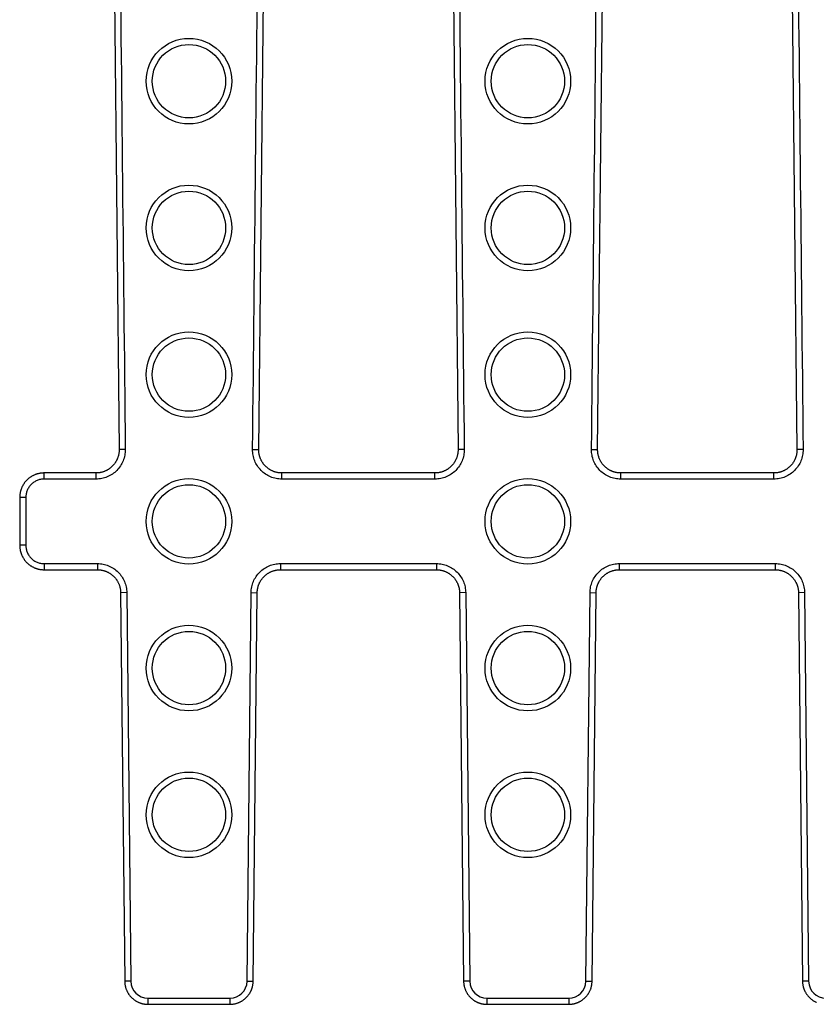
# Model space of a CAD drawing. Units: millimetres. Extents: x -323 to 503, y -195 to 202.
# Drawn here: x 1 to 66, y -188 to -107 of the extents above; entities that cross this region are included whole.
import ezdxf

# ---------------------------------------------------------------- set-up
doc = ezdxf.new("R2010")
doc.units = ezdxf.units.MM
doc.header["$LTSCALE"] = 16.335
doc.layers.get('0').update_dxf_attribs({"linetype": 'CONTINUOUS'})
doc.layers.add('AXES', color=7, linetype='CONTINUOUS')

msp = doc.modelspace()

# ---------------------------------------------------------------- linework, layer by layer
at = {"color": 7, "linetype": 'Continuous'}
for p, q in [((8.073, -48.988), (9.048, -142.528)), ((20.462, -142.528), (21.436, -48.988)), ((35.793, -48.988), (36.768, -142.528)), ((48.182, -142.528), (49.156, -48.988)), ((63.513, -48.988), (64.488, -142.528)), ((7.155, -144.446), (2.909, -144.446)), ((34.875, -144.446), (22.355, -144.446)), ((62.595, -144.446), (50.075, -144.446)), ((0.912, -146.446), (0.912, -150.359)), ((2.909, -152.36), (7.276, -152.36)), ((22.233, -152.36), (34.996, -152.36)), ((49.953, -152.36), (62.716, -152.36)), ((9.17, -154.239), (9.501, -186.023)), ((20.008, -186.023), (20.34, -154.239)), ((36.89, -154.239), (37.221, -186.023)), ((47.728, -186.023), (48.06, -154.239)), ((64.61, -154.239), (64.941, -186.023)), ((11.402, -187.903), (18.108, -187.903)), ((39.122, -187.903), (45.828, -187.903))]:
    msp.add_line(p, q, dxfattribs=at)
at = {"color": 9, "linetype": 'Continuous'}
for p, q in [((9.548, -142.523), (9.048, -142.528)), ((19.962, -142.523), (20.462, -142.528)), ((37.268, -142.523), (36.768, -142.528)), ((47.682, -142.523), (48.182, -142.528)), ((64.988, -142.523), (64.488, -142.528)), ((2.909, -144.946), (2.909, -144.446)), ((7.155, -144.946), (2.909, -144.946)), ((7.155, -144.946), (7.155, -144.446)), ((22.355, -144.946), (22.355, -144.446)), ((34.875, -144.946), (22.355, -144.946)), ((34.875, -144.946), (34.875, -144.446)), ((50.075, -144.946), (50.075, -144.446)), ((62.595, -144.946), (50.075, -144.946)), ((62.595, -144.946), (62.595, -144.446)), ((1.412, -146.446), (0.912, -146.446)), ((1.412, -146.446), (1.412, -150.359)), ((1.412, -150.359), (0.912, -150.359)), ((2.909, -151.86), (2.909, -152.36)), ((2.909, -151.86), (7.276, -151.86)), ((7.276, -151.86), (7.276, -152.36)), ((22.233, -151.86), (22.233, -152.36)), ((22.233, -151.86), (34.996, -151.86)), ((34.996, -151.86), (34.996, -152.36)), ((49.953, -151.86), (49.953, -152.36)), ((49.953, -151.86), (62.716, -151.86)), ((62.716, -151.86), (62.716, -152.36)), ((9.67, -154.234), (9.17, -154.239)), ((9.67, -154.234), (10.001, -186.017)), ((19.508, -186.017), (19.84, -154.234)), ((19.84, -154.234), (20.34, -154.239)), ((37.39, -154.234), (36.89, -154.239)), ((37.39, -154.234), (37.721, -186.017)), ((47.228, -186.017), (47.56, -154.234)), ((47.56, -154.234), (48.06, -154.239)), ((65.11, -154.234), (64.61, -154.239)), ((65.11, -154.234), (65.441, -186.017)), ((10.001, -186.017), (9.501, -186.023)), ((19.508, -186.017), (20.008, -186.023)), ((37.721, -186.017), (37.221, -186.023)), ((47.228, -186.017), (47.728, -186.023)), ((65.441, -186.017), (64.941, -186.023)), ((11.402, -187.403), (11.402, -187.903)), ((11.402, -187.403), (18.108, -187.403)), ((18.108, -187.403), (18.108, -187.903)), ((39.122, -187.403), (39.122, -187.903)), ((39.122, -187.403), (45.828, -187.403)), ((45.828, -187.403), (45.828, -187.903))]:
    msp.add_line(p, q, dxfattribs=at)
at = {"color": 7, "linetype": 'Continuous'}
for points in [[(9.048, -142.528), (9.048, -142.549), (9.047, -142.59), (9.046, -142.63), (9.044, -142.671), (9.041, -142.712), (9.037, -142.752), (9.032, -142.793), (9.026, -142.833), (9.02, -142.873), (9.013, -142.913), (9.004, -142.953), (8.995, -142.992), (8.985, -143.032), (8.975, -143.071), (8.963, -143.11), (8.951, -143.148), (8.938, -143.187), (8.924, -143.225), (8.909, -143.263), (8.893, -143.3), (8.877, -143.337), (8.86, -143.374), (8.842, -143.41), (8.823, -143.446), (8.804, -143.482), (8.783, -143.517), (8.762, -143.551), (8.741, -143.585), (8.718, -143.619), (8.695, -143.652), (8.671, -143.685), (8.647, -143.717), (8.622, -143.749), (8.596, -143.78), (8.569, -143.81), (8.542, -143.84), (8.515, -143.869), (8.486, -143.898), (8.457, -143.926), (8.428, -143.954), (8.397, -143.981), (8.367, -144.007), (8.335, -144.032), (8.304, -144.057), (8.271, -144.081), (8.239, -144.105), (8.205, -144.128), (8.171, -144.15), (8.137, -144.171), (8.102, -144.192), (8.067, -144.211), (8.032, -144.23), (7.996, -144.249), (7.959, -144.266), (7.923, -144.283), (7.886, -144.299), (7.848, -144.314), (7.81, -144.329), (7.772, -144.342), (7.734, -144.355), (7.696, -144.367), (7.657, -144.378), (7.618, -144.388), (7.578, -144.398), (7.539, -144.406), (7.499, -144.414), (7.459, -144.421), (7.419, -144.427), (7.379, -144.432), (7.339, -144.437), (7.299, -144.44), (7.258, -144.443), (7.218, -144.445), (7.177, -144.446), (7.155, -144.446)], [(22.355, -144.446), (22.334, -144.446), (22.293, -144.445), (22.253, -144.443), (22.212, -144.44), (22.172, -144.437), (22.132, -144.433), (22.092, -144.427), (22.052, -144.421), (22.012, -144.414), (21.972, -144.407), (21.933, -144.398), (21.893, -144.389), (21.854, -144.378), (21.816, -144.367), (21.777, -144.355), (21.739, -144.343), (21.701, -144.329), (21.663, -144.315), (21.625, -144.3), (21.588, -144.284), (21.552, -144.267), (21.515, -144.25), (21.479, -144.231), (21.444, -144.212), (21.408, -144.192), (21.374, -144.172), (21.339, -144.151), (21.306, -144.129), (21.272, -144.106), (21.239, -144.082), (21.207, -144.058), (21.175, -144.033), (21.144, -144.008), (21.113, -143.982), (21.083, -143.955), (21.053, -143.927), (21.024, -143.899), (20.996, -143.871), (20.968, -143.841), (20.941, -143.811), (20.915, -143.781), (20.889, -143.75), (20.864, -143.718), (20.839, -143.686), (20.815, -143.654), (20.792, -143.62), (20.77, -143.587), (20.748, -143.553), (20.727, -143.518), (20.707, -143.483), (20.687, -143.448), (20.668, -143.412), (20.65, -143.375), (20.633, -143.339), (20.617, -143.302), (20.601, -143.264), (20.586, -143.226), (20.572, -143.188), (20.559, -143.15), (20.547, -143.111), (20.535, -143.072), (20.524, -143.033), (20.515, -142.994), (20.505, -142.954), (20.497, -142.915), (20.49, -142.875), (20.483, -142.834), (20.478, -142.794), (20.473, -142.754), (20.469, -142.713), (20.466, -142.673), (20.464, -142.632), (20.462, -142.591), (20.462, -142.551), (20.462, -142.528)], [(36.768, -142.528), (36.768, -142.549), (36.767, -142.59), (36.766, -142.63), (36.764, -142.671), (36.761, -142.712), (36.757, -142.752), (36.752, -142.793), (36.746, -142.833), (36.74, -142.873), (36.733, -142.913), (36.724, -142.953), (36.715, -142.992), (36.705, -143.032), (36.695, -143.071), (36.683, -143.11), (36.671, -143.148), (36.658, -143.187), (36.644, -143.225), (36.629, -143.263), (36.613, -143.3), (36.597, -143.337), (36.58, -143.374), (36.562, -143.41), (36.543, -143.446), (36.524, -143.482), (36.503, -143.517), (36.482, -143.551), (36.461, -143.585), (36.438, -143.619), (36.415, -143.652), (36.391, -143.685), (36.367, -143.717), (36.342, -143.749), (36.316, -143.78), (36.289, -143.81), (36.262, -143.84), (36.235, -143.869), (36.206, -143.898), (36.177, -143.926), (36.148, -143.954), (36.117, -143.981), (36.087, -144.007), (36.055, -144.032), (36.024, -144.057), (35.991, -144.081), (35.959, -144.105), (35.925, -144.128), (35.891, -144.15), (35.857, -144.171), (35.822, -144.192), (35.787, -144.211), (35.752, -144.23), (35.716, -144.249), (35.679, -144.266), (35.643, -144.283), (35.606, -144.299), (35.568, -144.314), (35.53, -144.329), (35.492, -144.342), (35.454, -144.355), (35.416, -144.367), (35.377, -144.378), (35.338, -144.388), (35.298, -144.398), (35.259, -144.406), (35.219, -144.414), (35.179, -144.421), (35.139, -144.427), (35.099, -144.432), (35.059, -144.437), (35.019, -144.44), (34.978, -144.443), (34.938, -144.445), (34.897, -144.446), (34.875, -144.446)], [(50.075, -144.446), (50.054, -144.446), (50.013, -144.445), (49.973, -144.443), (49.932, -144.44), (49.892, -144.437), (49.852, -144.433), (49.812, -144.427), (49.772, -144.421), (49.732, -144.414), (49.692, -144.407), (49.653, -144.398), (49.613, -144.389), (49.574, -144.378), (49.536, -144.367), (49.497, -144.355), (49.459, -144.343), (49.421, -144.329), (49.383, -144.315), (49.345, -144.3), (49.308, -144.284), (49.272, -144.267), (49.235, -144.25), (49.199, -144.231), (49.164, -144.212), (49.128, -144.192), (49.094, -144.172), (49.059, -144.151), (49.026, -144.129), (48.992, -144.106), (48.959, -144.082), (48.927, -144.058), (48.895, -144.033), (48.864, -144.008), (48.833, -143.982), (48.803, -143.955), (48.773, -143.927), (48.744, -143.899), (48.716, -143.871), (48.688, -143.841), (48.661, -143.811), (48.635, -143.781), (48.609, -143.75), (48.584, -143.718), (48.559, -143.686), (48.535, -143.654), (48.512, -143.62), (48.49, -143.587), (48.468, -143.553), (48.447, -143.518), (48.427, -143.483), (48.407, -143.448), (48.388, -143.412), (48.37, -143.375), (48.353, -143.339), (48.337, -143.302), (48.321, -143.264), (48.306, -143.226), (48.292, -143.188), (48.279, -143.15), (48.267, -143.111), (48.255, -143.072), (48.244, -143.033), (48.235, -142.994), (48.225, -142.954), (48.217, -142.915), (48.21, -142.875), (48.203, -142.834), (48.198, -142.794), (48.193, -142.754), (48.189, -142.713), (48.186, -142.673), (48.184, -142.632), (48.182, -142.591), (48.182, -142.551), (48.182, -142.528)], [(64.488, -142.528), (64.488, -142.549), (64.487, -142.59), (64.486, -142.63), (64.484, -142.671), (64.481, -142.712), (64.477, -142.752), (64.472, -142.793), (64.466, -142.833), (64.46, -142.873), (64.453, -142.913), (64.444, -142.953), (64.435, -142.992), (64.425, -143.032), (64.415, -143.071), (64.403, -143.11), (64.391, -143.148), (64.378, -143.187), (64.364, -143.225), (64.349, -143.263), (64.333, -143.3), (64.317, -143.337), (64.3, -143.374), (64.282, -143.41), (64.263, -143.446), (64.244, -143.482), (64.223, -143.517), (64.202, -143.551), (64.181, -143.585), (64.158, -143.619), (64.135, -143.652), (64.111, -143.685), (64.087, -143.717), (64.062, -143.749), (64.036, -143.78), (64.009, -143.81), (63.982, -143.84), (63.955, -143.869), (63.926, -143.898), (63.897, -143.926), (63.868, -143.954), (63.837, -143.981), (63.807, -144.007), (63.775, -144.032), (63.744, -144.057), (63.711, -144.081), (63.679, -144.105), (63.645, -144.128), (63.611, -144.15), (63.577, -144.171), (63.542, -144.192), (63.507, -144.211), (63.472, -144.23), (63.436, -144.249), (63.399, -144.266), (63.363, -144.283), (63.326, -144.299), (63.288, -144.314), (63.25, -144.329), (63.212, -144.342), (63.174, -144.355), (63.136, -144.367), (63.097, -144.378), (63.058, -144.388), (63.018, -144.398), (62.979, -144.406), (62.939, -144.414), (62.899, -144.421), (62.859, -144.427), (62.819, -144.432), (62.779, -144.437), (62.739, -144.44), (62.698, -144.443), (62.658, -144.445), (62.617, -144.446), (62.595, -144.446)], [(2.909, -144.446), (2.889, -144.446), (2.847, -144.447), (2.804, -144.448), (2.762, -144.451), (2.72, -144.455), (2.678, -144.459), (2.636, -144.464), (2.594, -144.471), (2.552, -144.478), (2.51, -144.486), (2.469, -144.495), (2.428, -144.505), (2.387, -144.515), (2.346, -144.527), (2.306, -144.539), (2.265, -144.552), (2.225, -144.566), (2.186, -144.581), (2.146, -144.597), (2.107, -144.614), (2.069, -144.631), (2.031, -144.649), (1.993, -144.669), (1.955, -144.688), (1.918, -144.709), (1.882, -144.73), (1.846, -144.753), (1.81, -144.776), (1.775, -144.799), (1.74, -144.824), (1.706, -144.849), (1.673, -144.875), (1.64, -144.902), (1.607, -144.929), (1.576, -144.957), (1.544, -144.986), (1.514, -145.015), (1.484, -145.045), (1.454, -145.075), (1.426, -145.107), (1.398, -145.139), (1.37, -145.171), (1.344, -145.204), (1.318, -145.238), (1.292, -145.272), (1.268, -145.306), (1.244, -145.342), (1.221, -145.377), (1.199, -145.413), (1.177, -145.45), (1.157, -145.487), (1.137, -145.525), (1.118, -145.562), (1.099, -145.601), (1.082, -145.64), (1.065, -145.679), (1.049, -145.718), (1.034, -145.758), (1.02, -145.798), (1.007, -145.838), (0.994, -145.879), (0.983, -145.92), (0.972, -145.961), (0.962, -146.002), (0.953, -146.044), (0.945, -146.086), (0.938, -146.128), (0.932, -146.17), (0.926, -146.212), (0.922, -146.254), (0.918, -146.297), (0.915, -146.339), (0.914, -146.382), (0.913, -146.424), (0.912, -146.446)], [(0.912, -150.359), (0.913, -150.379), (0.913, -150.422), (0.915, -150.464), (0.918, -150.507), (0.922, -150.549), (0.926, -150.592), (0.931, -150.634), (0.938, -150.676), (0.945, -150.718), (0.953, -150.76), (0.962, -150.801), (0.972, -150.843), (0.982, -150.884), (0.994, -150.925), (1.006, -150.965), (1.02, -151.006), (1.034, -151.046), (1.049, -151.086), (1.064, -151.125), (1.081, -151.164), (1.099, -151.203), (1.117, -151.241), (1.136, -151.279), (1.156, -151.317), (1.176, -151.354), (1.198, -151.391), (1.22, -151.427), (1.243, -151.462), (1.267, -151.498), (1.291, -151.532), (1.317, -151.566), (1.343, -151.6), (1.369, -151.633), (1.396, -151.666), (1.424, -151.697), (1.453, -151.729), (1.482, -151.759), (1.512, -151.789), (1.543, -151.819), (1.574, -151.847), (1.606, -151.875), (1.638, -151.903), (1.671, -151.929), (1.705, -151.955), (1.739, -151.981), (1.773, -152.005), (1.809, -152.029), (1.844, -152.052), (1.88, -152.074), (1.917, -152.096), (1.954, -152.116), (1.991, -152.136), (2.029, -152.155), (2.067, -152.173), (2.106, -152.191), (2.145, -152.208), (2.184, -152.223), (2.224, -152.238), (2.264, -152.253), (2.304, -152.266), (2.344, -152.278), (2.385, -152.29), (2.426, -152.3), (2.467, -152.31), (2.509, -152.319), (2.55, -152.327), (2.592, -152.334), (2.634, -152.341), (2.676, -152.346), (2.718, -152.351), (2.76, -152.354), (2.803, -152.357), (2.845, -152.359), (2.887, -152.36), (2.909, -152.36)], [(7.276, -152.36), (7.298, -152.36), (7.34, -152.361), (7.381, -152.363), (7.423, -152.365), (7.464, -152.369), (7.506, -152.374), (7.547, -152.379), (7.588, -152.386), (7.629, -152.393), (7.67, -152.401), (7.71, -152.41), (7.751, -152.42), (7.791, -152.431), (7.831, -152.443), (7.87, -152.455), (7.909, -152.469), (7.948, -152.483), (7.987, -152.498), (8.025, -152.514), (8.063, -152.531), (8.101, -152.549), (8.138, -152.567), (8.175, -152.587), (8.211, -152.607), (8.247, -152.628), (8.282, -152.649), (8.317, -152.672), (8.352, -152.695), (8.385, -152.719), (8.419, -152.744), (8.452, -152.769), (8.484, -152.795), (8.516, -152.822), (8.547, -152.85), (8.577, -152.878), (8.607, -152.907), (8.636, -152.936), (8.665, -152.966), (8.693, -152.997), (8.72, -153.029), (8.746, -153.061), (8.772, -153.093), (8.797, -153.127), (8.822, -153.16), (8.845, -153.194), (8.868, -153.229), (8.89, -153.265), (8.912, -153.3), (8.932, -153.336), (8.952, -153.373), (8.971, -153.41), (8.989, -153.448), (9.006, -153.486), (9.023, -153.524), (9.038, -153.563), (9.053, -153.602), (9.067, -153.641), (9.08, -153.681), (9.092, -153.721), (9.104, -153.761), (9.114, -153.801), (9.124, -153.842), (9.132, -153.883), (9.14, -153.924), (9.147, -153.965), (9.153, -154.007), (9.158, -154.048), (9.162, -154.09), (9.166, -154.131), (9.168, -154.173), (9.169, -154.215), (9.17, -154.239)], [(20.34, -154.239), (20.34, -154.217), (20.342, -154.175), (20.344, -154.133), (20.347, -154.091), (20.351, -154.05), (20.356, -154.008), (20.362, -153.967), (20.369, -153.926), (20.377, -153.884), (20.385, -153.844), (20.395, -153.803), (20.405, -153.762), (20.417, -153.722), (20.429, -153.682), (20.442, -153.643), (20.456, -153.603), (20.47, -153.564), (20.486, -153.526), (20.503, -153.487), (20.52, -153.449), (20.538, -153.412), (20.557, -153.375), (20.577, -153.338), (20.597, -153.302), (20.618, -153.266), (20.64, -153.231), (20.663, -153.196), (20.687, -153.162), (20.711, -153.128), (20.736, -153.095), (20.762, -153.062), (20.789, -153.03), (20.816, -152.999), (20.844, -152.968), (20.872, -152.937), (20.901, -152.908), (20.931, -152.879), (20.962, -152.851), (20.993, -152.823), (21.024, -152.796), (21.057, -152.77), (21.089, -152.745), (21.123, -152.72), (21.157, -152.696), (21.191, -152.673), (21.226, -152.65), (21.261, -152.628), (21.297, -152.607), (21.333, -152.587), (21.37, -152.568), (21.407, -152.549), (21.445, -152.532), (21.483, -152.515), (21.521, -152.499), (21.56, -152.484), (21.599, -152.469), (21.638, -152.456), (21.677, -152.443), (21.717, -152.431), (21.757, -152.421), (21.798, -152.411), (21.838, -152.401), (21.879, -152.393), (21.92, -152.386), (21.961, -152.379), (22.002, -152.374), (22.043, -152.369), (22.085, -152.366), (22.126, -152.363), (22.168, -152.361), (22.21, -152.36), (22.233, -152.36)], [(34.996, -152.36), (35.018, -152.36), (35.06, -152.361), (35.101, -152.363), (35.143, -152.365), (35.184, -152.369), (35.226, -152.374), (35.267, -152.379), (35.308, -152.386), (35.349, -152.393), (35.39, -152.401), (35.43, -152.41), (35.471, -152.42), (35.511, -152.431), (35.551, -152.443), (35.59, -152.455), (35.629, -152.469), (35.668, -152.483), (35.707, -152.498), (35.745, -152.514), (35.783, -152.531), (35.821, -152.549), (35.858, -152.567), (35.895, -152.587), (35.931, -152.607), (35.967, -152.628), (36.002, -152.649), (36.037, -152.672), (36.072, -152.695), (36.105, -152.719), (36.139, -152.744), (36.172, -152.769), (36.204, -152.795), (36.236, -152.822), (36.267, -152.85), (36.297, -152.878), (36.327, -152.907), (36.356, -152.936), (36.385, -152.966), (36.413, -152.997), (36.44, -153.029), (36.466, -153.061), (36.492, -153.093), (36.517, -153.127), (36.542, -153.16), (36.565, -153.194), (36.588, -153.229), (36.61, -153.265), (36.632, -153.3), (36.652, -153.336), (36.672, -153.373), (36.691, -153.41), (36.709, -153.448), (36.726, -153.486), (36.743, -153.524), (36.758, -153.563), (36.773, -153.602), (36.787, -153.641), (36.8, -153.681), (36.812, -153.721), (36.824, -153.761), (36.834, -153.801), (36.844, -153.842), (36.852, -153.883), (36.86, -153.924), (36.867, -153.965), (36.873, -154.007), (36.878, -154.048), (36.882, -154.09), (36.886, -154.131), (36.888, -154.173), (36.889, -154.215), (36.89, -154.239)], [(48.06, -154.239), (48.06, -154.217), (48.062, -154.175), (48.064, -154.133), (48.067, -154.091), (48.071, -154.05), (48.076, -154.008), (48.082, -153.967), (48.089, -153.926), (48.097, -153.884), (48.105, -153.844), (48.115, -153.803), (48.125, -153.762), (48.137, -153.722), (48.149, -153.682), (48.162, -153.643), (48.176, -153.603), (48.19, -153.564), (48.206, -153.526), (48.223, -153.487), (48.24, -153.449), (48.258, -153.412), (48.277, -153.375), (48.297, -153.338), (48.317, -153.302), (48.338, -153.266), (48.36, -153.231), (48.383, -153.196), (48.407, -153.162), (48.431, -153.128), (48.456, -153.095), (48.482, -153.062), (48.509, -153.03), (48.536, -152.999), (48.564, -152.968), (48.592, -152.937), (48.621, -152.908), (48.651, -152.879), (48.682, -152.851), (48.713, -152.823), (48.744, -152.796), (48.777, -152.77), (48.809, -152.745), (48.843, -152.72), (48.877, -152.696), (48.911, -152.673), (48.946, -152.65), (48.981, -152.628), (49.017, -152.607), (49.053, -152.587), (49.09, -152.568), (49.127, -152.549), (49.165, -152.532), (49.203, -152.515), (49.241, -152.499), (49.28, -152.484), (49.319, -152.469), (49.358, -152.456), (49.397, -152.443), (49.437, -152.431), (49.477, -152.421), (49.518, -152.411), (49.558, -152.401), (49.599, -152.393), (49.64, -152.386), (49.681, -152.379), (49.722, -152.374), (49.763, -152.369), (49.805, -152.366), (49.846, -152.363), (49.888, -152.361), (49.93, -152.36), (49.953, -152.36)], [(62.716, -152.36), (62.738, -152.36), (62.78, -152.361), (62.821, -152.363), (62.863, -152.365), (62.904, -152.369), (62.946, -152.374), (62.987, -152.379), (63.028, -152.386), (63.069, -152.393), (63.11, -152.401), (63.15, -152.41), (63.191, -152.42), (63.231, -152.431), (63.271, -152.443), (63.31, -152.455), (63.349, -152.469), (63.388, -152.483), (63.427, -152.498), (63.465, -152.514), (63.503, -152.531), (63.541, -152.549), (63.578, -152.567), (63.615, -152.587), (63.651, -152.607), (63.687, -152.628), (63.722, -152.649), (63.757, -152.672), (63.792, -152.695), (63.825, -152.719), (63.859, -152.744), (63.892, -152.769), (63.924, -152.795), (63.956, -152.822), (63.987, -152.85), (64.017, -152.878), (64.047, -152.907), (64.076, -152.936), (64.105, -152.966), (64.133, -152.997), (64.16, -153.029), (64.186, -153.061), (64.212, -153.093), (64.237, -153.127), (64.262, -153.16), (64.285, -153.194), (64.308, -153.229), (64.33, -153.265), (64.352, -153.3), (64.372, -153.336), (64.392, -153.373), (64.411, -153.41), (64.429, -153.448), (64.446, -153.486), (64.463, -153.524), (64.478, -153.563), (64.493, -153.602), (64.507, -153.641), (64.52, -153.681), (64.532, -153.721), (64.544, -153.761), (64.554, -153.801), (64.564, -153.842), (64.572, -153.883), (64.58, -153.924), (64.587, -153.965), (64.593, -154.007), (64.598, -154.048), (64.602, -154.09), (64.606, -154.131), (64.608, -154.173), (64.609, -154.215), (64.61, -154.239)], [(9.501, -186.023), (9.501, -186.042), (9.503, -186.083), (9.505, -186.125), (9.508, -186.167), (9.512, -186.208), (9.517, -186.25), (9.523, -186.291), (9.53, -186.332), (9.537, -186.373), (9.546, -186.414), (9.556, -186.455), (9.566, -186.495), (9.577, -186.536), (9.589, -186.576), (9.602, -186.615), (9.616, -186.655), (9.631, -186.694), (9.647, -186.732), (9.663, -186.771), (9.68, -186.809), (9.699, -186.847), (9.718, -186.884), (9.737, -186.921), (9.758, -186.957), (9.779, -186.993), (9.801, -187.028), (9.824, -187.063), (9.848, -187.097), (9.873, -187.131), (9.898, -187.165), (9.924, -187.197), (9.95, -187.23), (9.978, -187.261), (10.006, -187.292), (10.034, -187.323), (10.064, -187.352), (10.094, -187.381), (10.124, -187.41), (10.156, -187.438), (10.188, -187.465), (10.22, -187.491), (10.253, -187.517), (10.287, -187.541), (10.321, -187.566), (10.355, -187.589), (10.39, -187.612), (10.426, -187.633), (10.462, -187.654), (10.499, -187.675), (10.536, -187.694), (10.573, -187.713), (10.611, -187.731), (10.649, -187.748), (10.688, -187.764), (10.727, -187.779), (10.766, -187.793), (10.806, -187.807), (10.845, -187.82), (10.885, -187.831), (10.926, -187.842), (10.966, -187.852), (11.007, -187.861), (11.048, -187.87), (11.089, -187.877), (11.131, -187.883), (11.172, -187.889), (11.214, -187.893), (11.255, -187.897), (11.297, -187.9), (11.339, -187.902), (11.381, -187.903), (11.402, -187.903)], [(18.108, -187.903), (18.127, -187.903), (18.169, -187.902), (18.211, -187.9), (18.252, -187.897), (18.294, -187.894), (18.335, -187.889), (18.377, -187.884), (18.418, -187.877), (18.459, -187.87), (18.5, -187.862), (18.541, -187.853), (18.582, -187.843), (18.622, -187.832), (18.662, -187.82), (18.702, -187.807), (18.742, -187.794), (18.781, -187.78), (18.82, -187.764), (18.858, -187.748), (18.897, -187.731), (18.934, -187.714), (18.972, -187.695), (19.009, -187.676), (19.046, -187.655), (19.082, -187.634), (19.117, -187.613), (19.152, -187.59), (19.187, -187.567), (19.221, -187.543), (19.255, -187.518), (19.288, -187.492), (19.32, -187.466), (19.352, -187.439), (19.384, -187.411), (19.414, -187.383), (19.444, -187.354), (19.474, -187.324), (19.502, -187.294), (19.53, -187.263), (19.558, -187.231), (19.585, -187.199), (19.61, -187.166), (19.636, -187.133), (19.66, -187.099), (19.684, -187.065), (19.707, -187.03), (19.729, -186.994), (19.751, -186.959), (19.771, -186.922), (19.791, -186.885), (19.81, -186.848), (19.828, -186.811), (19.846, -186.773), (19.862, -186.734), (19.878, -186.696), (19.893, -186.656), (19.906, -186.617), (19.92, -186.577), (19.932, -186.537), (19.943, -186.497), (19.953, -186.457), (19.963, -186.416), (19.972, -186.375), (19.979, -186.334), (19.986, -186.293), (19.992, -186.252), (19.997, -186.21), (20.001, -186.169), (20.004, -186.127), (20.007, -186.085), (20.008, -186.044), (20.008, -186.023)], [(37.221, -186.023), (37.221, -186.042), (37.223, -186.083), (37.225, -186.125), (37.228, -186.167), (37.232, -186.208), (37.237, -186.25), (37.243, -186.291), (37.25, -186.332), (37.257, -186.373), (37.266, -186.414), (37.276, -186.455), (37.286, -186.495), (37.297, -186.536), (37.309, -186.576), (37.322, -186.615), (37.336, -186.655), (37.351, -186.694), (37.367, -186.732), (37.383, -186.771), (37.4, -186.809), (37.419, -186.847), (37.438, -186.884), (37.457, -186.921), (37.478, -186.957), (37.499, -186.993), (37.521, -187.028), (37.544, -187.063), (37.568, -187.097), (37.593, -187.131), (37.618, -187.165), (37.644, -187.197), (37.67, -187.23), (37.698, -187.261), (37.726, -187.292), (37.754, -187.323), (37.784, -187.352), (37.814, -187.381), (37.844, -187.41), (37.876, -187.438), (37.908, -187.465), (37.94, -187.491), (37.973, -187.517), (38.007, -187.541), (38.041, -187.566), (38.075, -187.589), (38.11, -187.612), (38.146, -187.633), (38.182, -187.654), (38.219, -187.675), (38.256, -187.694), (38.293, -187.713), (38.331, -187.731), (38.369, -187.748), (38.408, -187.764), (38.447, -187.779), (38.486, -187.793), (38.526, -187.807), (38.565, -187.82), (38.605, -187.831), (38.646, -187.842), (38.686, -187.852), (38.727, -187.861), (38.768, -187.87), (38.809, -187.877), (38.851, -187.883), (38.892, -187.889), (38.934, -187.893), (38.975, -187.897), (39.017, -187.9), (39.059, -187.902), (39.101, -187.903), (39.122, -187.903)], [(45.828, -187.903), (45.847, -187.903), (45.889, -187.902), (45.931, -187.9), (45.972, -187.897), (46.014, -187.894), (46.055, -187.889), (46.097, -187.884), (46.138, -187.877), (46.179, -187.87), (46.22, -187.862), (46.261, -187.853), (46.302, -187.843), (46.342, -187.832), (46.382, -187.82), (46.422, -187.807), (46.462, -187.794), (46.501, -187.78), (46.54, -187.764), (46.578, -187.748), (46.617, -187.731), (46.654, -187.714), (46.692, -187.695), (46.729, -187.676), (46.766, -187.655), (46.802, -187.634), (46.837, -187.613), (46.872, -187.59), (46.907, -187.567), (46.941, -187.543), (46.975, -187.518), (47.008, -187.492), (47.04, -187.466), (47.072, -187.439), (47.104, -187.411), (47.134, -187.383), (47.164, -187.354), (47.194, -187.324), (47.222, -187.294), (47.25, -187.263), (47.278, -187.231), (47.305, -187.199), (47.33, -187.166), (47.356, -187.133), (47.38, -187.099), (47.404, -187.065), (47.427, -187.03), (47.449, -186.994), (47.471, -186.959), (47.491, -186.922), (47.511, -186.885), (47.53, -186.848), (47.548, -186.811), (47.566, -186.773), (47.582, -186.734), (47.598, -186.696), (47.613, -186.656), (47.626, -186.617), (47.64, -186.577), (47.652, -186.537), (47.663, -186.497), (47.673, -186.457), (47.683, -186.416), (47.692, -186.375), (47.699, -186.334), (47.706, -186.293), (47.712, -186.252), (47.717, -186.21), (47.721, -186.169), (47.724, -186.127), (47.727, -186.085), (47.728, -186.044), (47.728, -186.023)], [(64.941, -186.023), (64.941, -186.042), (64.943, -186.083), (64.945, -186.125), (64.948, -186.167), (64.952, -186.208), (64.957, -186.25), (64.963, -186.291), (64.97, -186.332), (64.977, -186.373), (64.986, -186.414), (64.996, -186.455), (65.006, -186.495), (65.017, -186.536), (65.029, -186.576), (65.042, -186.615), (65.056, -186.655), (65.071, -186.694), (65.087, -186.732), (65.103, -186.771), (65.12, -186.809), (65.139, -186.847), (65.158, -186.884), (65.177, -186.921), (65.198, -186.957), (65.219, -186.993), (65.241, -187.028), (65.264, -187.063), (65.288, -187.097), (65.313, -187.131), (65.338, -187.165), (65.364, -187.197), (65.39, -187.23), (65.418, -187.261), (65.446, -187.292), (65.474, -187.323), (65.504, -187.352), (65.534, -187.381), (65.564, -187.41), (65.596, -187.438), (65.628, -187.465), (65.66, -187.491), (65.693, -187.517), (65.727, -187.541), (65.761, -187.566), (65.795, -187.589), (65.83, -187.612), (65.866, -187.633), (65.902, -187.654), (65.939, -187.675), (65.976, -187.694), (66.013, -187.713), (66.051, -187.731), (66.089, -187.748)]]:
    msp.add_lwpolyline(points, dxfattribs=at)
at = {"color": 9, "linetype": 'Continuous'}
for centre, start, end in [((11.401, -186.002), 180.61365, 270.0162), ((18.108, -186.002), 269.9838, 359.38635), ((39.121, -186.002), 180.61365, 270.0162), ((45.828, -186.002), 269.9838, 359.38635), ((66.841, -186.002), 180.61365, 270.0162)]:
    msp.add_arc(centre, 1.4, start, end, dxfattribs=at)
for points in [[(8.573, -48.983), (8.898, -80.163), (9.223, -111.343), (9.548, -142.523)], [(19.962, -142.523), (20.287, -111.343), (20.612, -80.163), (20.936, -48.983)], [(36.293, -48.983), (36.618, -80.163), (36.943, -111.343), (37.268, -142.523)], [(47.682, -142.523), (48.007, -111.343), (48.332, -80.163), (48.656, -48.983)], [(64.013, -48.983), (64.338, -80.163), (64.663, -111.343), (64.988, -142.523)]]:
    msp.add_open_spline(points, degree=3, dxfattribs=at)
for points, knots in [([(9.548, -142.523), (9.549, -142.68), (9.521, -142.997), (9.388, -143.453), (9.167, -143.875), (8.868, -144.245), (8.502, -144.549), (8.083, -144.775), (7.628, -144.914), (7.312, -144.946), (7.155, -144.946)], [0, 0, 0, 0, 0.125002, 0.250004, 0.375004, 0.500003, 0.625002, 0.750001, 0.875, 1, 1, 1, 1]), ([(22.355, -144.946), (22.197, -144.946), (21.881, -144.914), (21.426, -144.775), (21.007, -144.549), (20.641, -144.245), (20.342, -143.875), (20.122, -143.453), (19.988, -142.997), (19.96, -142.68), (19.962, -142.523)], [0, 0, 0, 0, 0.125, 0.249999, 0.374998, 0.499997, 0.624996, 0.749996, 0.874998, 1, 1, 1, 1]), ([(37.268, -142.523), (37.269, -142.68), (37.241, -142.997), (37.108, -143.453), (36.887, -143.875), (36.588, -144.245), (36.222, -144.549), (35.803, -144.775), (35.348, -144.914), (35.032, -144.946), (34.875, -144.946)], [0, 0, 0, 0, 0.125002, 0.250004, 0.375004, 0.500003, 0.625002, 0.750001, 0.875, 1, 1, 1, 1]), ([(50.075, -144.946), (49.917, -144.946), (49.601, -144.914), (49.146, -144.775), (48.727, -144.549), (48.361, -144.245), (48.062, -143.875), (47.842, -143.453), (47.708, -142.997), (47.68, -142.68), (47.682, -142.523)], [0, 0, 0, 0, 0.125, 0.249999, 0.374998, 0.499997, 0.624996, 0.749996, 0.874998, 1, 1, 1, 1]), ([(64.988, -142.523), (64.989, -142.68), (64.961, -142.997), (64.828, -143.453), (64.607, -143.875), (64.308, -144.245), (63.942, -144.549), (63.523, -144.775), (63.068, -144.914), (62.752, -144.946), (62.595, -144.946)], [0, 0, 0, 0, 0.125002, 0.250004, 0.375004, 0.500003, 0.625002, 0.750001, 0.875, 1, 1, 1, 1]), ([(2.909, -144.946), (2.811, -144.946), (2.615, -144.965), (2.332, -145.051), (2.071, -145.191), (1.843, -145.379), (1.656, -145.608), (1.517, -145.869), (1.432, -146.152), (1.412, -146.349), (1.412, -146.446)], [0, 0, 0, 0, 0.124999, 0.249998, 0.374997, 0.499996, 0.624996, 0.749996, 0.874998, 1, 1, 1, 1]), ([(1.412, -150.359), (1.412, -150.457), (1.432, -150.653), (1.517, -150.936), (1.656, -151.198), (1.843, -151.427), (2.071, -151.615), (2.332, -151.754), (2.615, -151.84), (2.811, -151.86), (2.909, -151.86)], [0, 0, 0, 0, 0.125002, 0.250004, 0.375004, 0.500004, 0.625003, 0.750002, 0.875001, 1, 1, 1, 1]), ([(7.276, -151.86), (7.432, -151.86), (7.744, -151.89), (8.193, -152.026), (8.608, -152.246), (8.972, -152.543), (9.272, -152.905), (9.495, -153.318), (9.635, -153.767), (9.668, -154.078), (9.67, -154.234)], [0, 0, 0, 0, 0.125, 0.249999, 0.374998, 0.499997, 0.624996, 0.749996, 0.874998, 1, 1, 1, 1]), ([(19.84, -154.234), (19.841, -154.078), (19.875, -153.767), (20.014, -153.318), (20.238, -152.905), (20.537, -152.543), (20.901, -152.246), (21.316, -152.026), (21.766, -151.89), (22.078, -151.86), (22.233, -151.86)], [0, 0, 0, 0, 0.125002, 0.250004, 0.375004, 0.500003, 0.625002, 0.750001, 0.875, 1, 1, 1, 1]), ([(34.996, -151.86), (35.152, -151.86), (35.464, -151.89), (35.913, -152.026), (36.328, -152.246), (36.692, -152.543), (36.992, -152.905), (37.215, -153.318), (37.355, -153.767), (37.388, -154.078), (37.39, -154.234)], [0, 0, 0, 0, 0.125, 0.249999, 0.374998, 0.499997, 0.624996, 0.749996, 0.874998, 1, 1, 1, 1]), ([(47.56, -154.234), (47.561, -154.078), (47.595, -153.767), (47.734, -153.318), (47.958, -152.905), (48.257, -152.543), (48.621, -152.246), (49.036, -152.026), (49.486, -151.89), (49.798, -151.86), (49.953, -151.86)], [0, 0, 0, 0, 0.125002, 0.250004, 0.375004, 0.500003, 0.625002, 0.750001, 0.875, 1, 1, 1, 1]), ([(62.716, -151.86), (62.872, -151.86), (63.184, -151.89), (63.633, -152.026), (64.048, -152.246), (64.412, -152.543), (64.712, -152.905), (64.935, -153.318), (65.075, -153.767), (65.108, -154.078), (65.11, -154.234)], [0, 0, 0, 0, 0.125, 0.249999, 0.374998, 0.499997, 0.624996, 0.749996, 0.874998, 1, 1, 1, 1])]:
    msp.add_open_spline(points, degree=3, knots=knots, dxfattribs=at)
at = {"layer": 'AXES', "color": 9, "linetype": 'Continuous'}
for centre in [(14.755, -112.403), (42.475, -112.403), (14.755, -124.403), (42.475, -124.403), (14.755, -136.403), (42.475, -136.403), (14.755, -148.403), (42.475, -148.403), (14.755, -160.403), (42.475, -160.403), (14.755, -172.403), (42.475, -172.403)]:
    msp.add_circle(centre, 3.5, dxfattribs=at)
at = {"layer": 'AXES', "color": 7, "linetype": 'Continuous'}
for centre in [(14.755, -112.403), (42.475, -112.403), (14.755, -124.403), (42.475, -124.403), (14.755, -136.403), (42.475, -136.403), (14.755, -148.403), (42.475, -148.403), (14.755, -160.403), (42.475, -160.403), (14.755, -172.403), (42.475, -172.403)]:
    msp.add_circle(centre, 3, dxfattribs=at)

doc.saveas('drawing.dxf')
